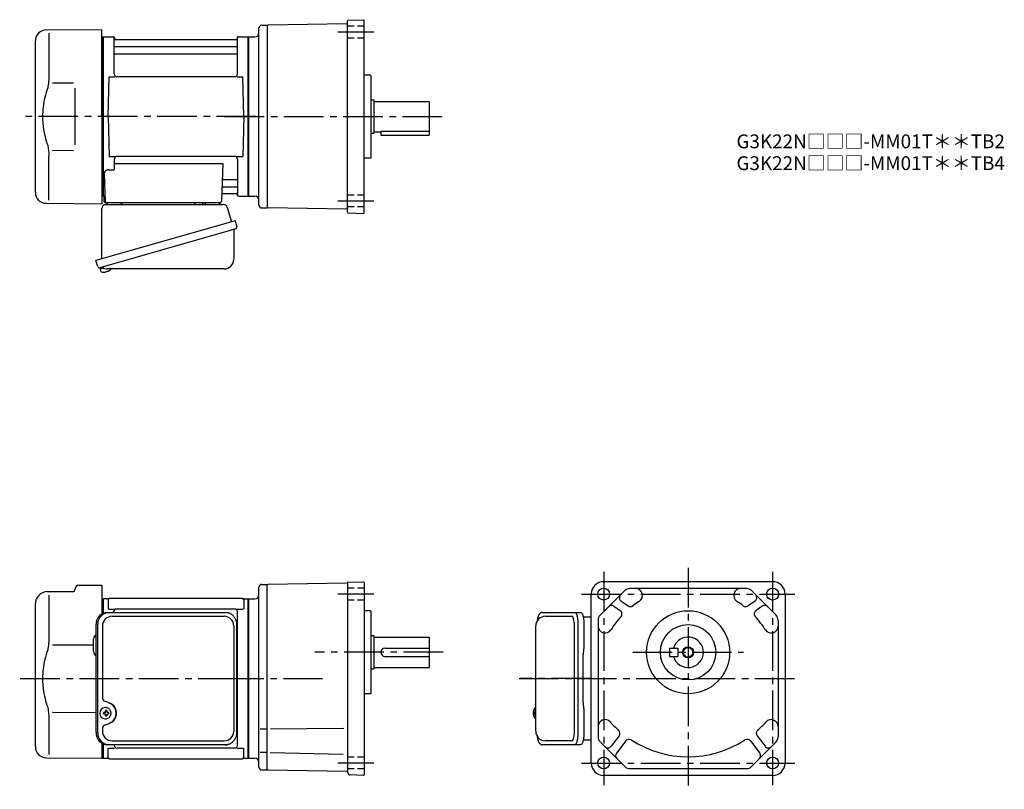
# Model space of a CAD drawing. Extents: x 114 to 825, y 56 to 612.
import ezdxf

# ---------------------------------------------------------------- set-up
doc = ezdxf.new("R2010")
doc.units = 0
doc.header["$LTSCALE"] = 3
doc.header["$MEASUREMENT"] = 0
for name, pattern in [('HIDDEN2', [4.7625, 3.175, -1.5875]), ('PHANTOM', [2.5, 1.25, -0.25, 0.25, -0.25, 0.25, -0.25]), ('sekkei(A2)', [14.2875, 9.525, -1.5875, 1.5875, -1.5875]), ('sekkei_H', [2.38125, 1.5875, -0.79375])]:
    doc.linetypes.add(name, pattern=pattern)
doc.layers.get('0').update_dxf_attribs({"linetype": 'CONTINUOUS'})
for name, color, linetype in [('CENTER', 3, 'sekkei(A2)'), ('HIDS', 1, 'HIDDEN2'), ('HOJO', 4, 'CONTINUOUS'), ('PHANTOM', 2, 'PHANTOM')]:
    doc.layers.add(name, color=color, linetype=linetype)
doc.layers.add('TITLE', color=4, linetype='CONTINUOUS', plot=False)
doc.styles.get("Standard").update_dxf_attribs({"font": 'simplex.shx', "bigfont": 'extfont.shx'})

msp = doc.modelspace()

# ---------------------------------------------------------------- linework, layer by layer
for p, q in [((351.23, 611.6), (362.25, 611.98)), ((362.25, 611.98), (362.75, 611.5)), ((133.18, 604.65), (173.25, 605)), ((173.25, 542), (173.25, 605)), ((286.75, 478), (286.75, 606)), ((288.75, 608), (292.75, 608)), ((292.75, 607.5), (293.25, 608.01)), ((292.75, 608), (292.75, 608)), ((292.75, 608), (292.75, 476)), ((350.5, 609.01), (293.25, 608.01)), ((350.75, 472.9), (350.75, 611.1)), ((362.75, 472.5), (362.75, 611.5)), ((134.97, 602.35), (134.97, 570.58)), ((173.25, 599.47), (174.05, 599.49)), ((174.05, 599.49), (174.25, 599.3)), ((174.55, 599.5), (174.25, 599.33)), ((174.25, 484.67), (174.25, 599.33)), ((174.25, 599.3), (174.25, 542)), ((174.55, 599.5), (181.41, 599.5)), ((174.55, 484.5), (174.55, 599.5)), ((182.25, 572.75), (182.25, 598.74)), ((182.4, 598.67), (182.53, 597.91)), ((270.48, 597.5), (183.02, 597.5)), ((271.1, 598.67), (270.97, 597.91)), ((271.25, 572.75), (271.25, 598.74)), ((272.09, 599.5), (278.95, 599.5)), ((278.95, 599.5), (279.25, 599.33)), ((278.95, 484.5), (278.95, 599.5)), ((279.25, 599.5), (283.75, 599.5)), ((279.25, 599.5), (279.25, 484.5)), ((279.25, 599.33), (279.25, 484.67)), ((125.25, 487.35), (125.25, 596.65)), ((182.75, 592.67), (270.75, 592.67)), ((182.75, 587.43), (270.75, 587.43)), ((177.75, 542), (178.5, 570.75)), ((178.5, 570.75), (182.53, 570.75)), ((269.25, 570.75), (184.25, 570.75)), ((270.97, 570.75), (275, 570.75)), ((275.75, 542), (275, 570.75)), ((367.25, 572), (362.75, 572)), ((367.25, 572), (367.75, 571.5)), ((367.75, 512.5), (367.75, 571.5)), ((137.52, 566.38), (152.75, 566.4)), ((367.75, 554), (369.75, 554)), ((369.75, 554), (369.75, 530)), ((369.75, 553), (409.75, 553)), ((409.75, 553), (409.75, 528.5)), ((173.25, 542), (173.25, 479)), ((174.25, 484.7), (174.25, 542)), ((177.75, 542), (178.5, 513.25)), ((275.75, 542), (275, 513.25)), ((367.75, 530), (369.75, 530)), ((369.75, 531), (374.75, 531)), ((374.75, 531.42), (409.75, 531.42)), ((374.75, 531.42), (374.75, 528.5)), ((374.75, 528.5), (409.75, 528.5)), ((134.97, 481.65), (134.97, 513.42)), ((137.51, 517.62), (152.75, 517.59)), ((178.5, 513.25), (182.53, 513.25)), ((269.25, 513.25), (184.25, 513.25)), ((270.97, 513.25), (275, 513.25)), ((367.75, 512.5), (367.25, 512)), ((182.25, 511.25), (182.25, 503.63)), ((182.25, 508.21), (260.74, 508.21)), ((260.74, 508.21), (259.78, 480.97)), ((271.25, 511.25), (271.25, 485.26)), ((367.25, 512), (362.75, 512)), ((175.03, 500.53), (175.72, 480.97)), ((178.03, 503.63), (182.25, 503.63)), ((261.11, 491.33), (270.75, 491.33)), ((261.36, 496.57), (270.75, 496.57)), ((173.25, 484.53), (174.05, 484.51)), ((174.05, 484.51), (174.25, 484.7)), ((174.55, 484.5), (174.25, 484.67)), ((175.59, 484.5), (174.55, 484.5)), ((174.75, 484.5), (174.75, 481)), ((260.94, 486.5), (270.48, 486.5)), ((271.1, 485.33), (270.97, 486.09)), ((272.09, 484.5), (278.95, 484.5)), ((278.95, 484.5), (279.25, 484.67)), ((279.25, 484.5), (283.75, 484.5)), ((133.18, 479.35), (173.25, 479)), ((175.75, 480), (258.78, 480)), ((288.75, 476), (292.75, 476)), ((292.75, 476.5), (293.25, 475.99)), ((292.75, 476), (292.75, 476)), ((350.5, 474.99), (293.25, 475.99)), ((351.23, 472.4), (362.25, 472.02)), ((362.75, 472.5), (362.25, 472.02)), ((171.87, 432.73), (172.15, 431.77)), ((174.67, 432.49), (171.94, 431.71)), ((171.94, 431.71), (172.37, 430.23)), ((174.64, 429.58), (174.64, 429.6)), ((176.12, 429.77), (175.79, 429.67)), ((176.05, 430.01), (176.12, 429.77)), ((177.11, 430.05), (177.04, 430.29)), ((177.45, 430.15), (177.11, 430.05)), ((178.46, 430.7), (178.47, 430.68)), ((153.75, 200.36), (153.75, 200)), ((156.72, 203.36), (173.25, 203.5)), ((173.25, 203.5), (173.25, 182.59)), ((286.75, 72), (286.75, 202)), ((288.75, 204), (292.75, 204)), ((293.25, 204.01), (292.75, 203.5)), ((292.75, 70), (292.75, 204)), ((350.51, 205.01), (293.25, 204.01)), ((350.75, 205.34), (350.75, 68.35)), ((350.99, 205.59), (362.25, 205.98)), ((362.25, 205.98), (362.75, 205.5)), ((362.75, 205.5), (362.75, 66.5)), ((551.01, 199.54), (533.21, 181.74)), ((657.75, 206), (535.75, 206)), ((638.95, 201), (554.55, 201)), ((660.29, 181.74), (642.49, 199.54)), ((127.59, 195.84), (128.24, 196.49)), ((133.83, 198.83), (152.76, 199)), ((134.97, 196.35), (134.97, 164.58)), ((173.25, 193.47), (174.05, 193.49)), ((174.05, 193.49), (174.25, 193.3)), ((174.55, 193.5), (174.25, 193.33)), ((174.25, 193.33), (174.25, 183.1)), ((174.25, 193.3), (174.25, 183.1)), ((177.43, 193.5), (174.55, 193.5)), ((174.55, 183.22), (174.55, 193.5)), ((177.75, 193), (177.75, 186.22)), ((178.75, 194), (274.75, 194)), ((275.75, 193), (275.75, 186.22)), ((276.07, 193.5), (278.95, 193.5)), ((278.95, 193.5), (279.25, 193.33)), ((278.95, 78.5), (278.95, 193.5)), ((279.25, 193.5), (283.75, 193.5)), ((279.25, 193.5), (279.25, 78.5)), ((279.25, 78.67), (279.25, 193.33)), ((526.75, 75), (526.75, 197)), ((666.75, 197), (666.75, 75)), ((125.25, 86.85), (125.25, 190.19)), ((178.15, 186.22), (182.4, 186.22)), ((269.25, 186.22), (183.75, 186.22)), ((271.1, 186.22), (275.35, 186.22)), ((367.25, 185), (362.75, 185)), ((367.25, 185), (367.75, 184.5)), ((543.19, 188.24), (547.65, 185.16)), ((544.71, 187.19), (546.71, 185.81)), ((548.41, 191.92), (552.77, 188.92)), ((550.24, 190.67), (553.36, 188.51)), ((643.26, 190.67), (640.14, 188.51)), ((645.09, 191.92), (640.73, 188.92)), ((650.31, 188.24), (645.85, 185.16)), ((181.75, 183.8), (181.75, 184.22)), ((271.25, 87.78), (271.25, 184.22)), ((367.75, 125.5), (367.75, 184.5)), ((493.7, 181), (512.67, 181)), ((531.75, 178.2), (531.75, 93.8)), ((661.75, 178.2), (661.75, 93.8)), ((514.62, 97), (514.62, 175)), ((167.25, 155.47), (167.25, 164.53)), ((367.75, 167), (369.75, 167)), ((369.75, 167), (369.75, 143)), ((369.75, 166), (409.75, 166)), ((409.75, 166), (409.75, 144)), ((137.52, 160.38), (167.25, 160.41)), ((377.75, 158), (409.75, 158)), ((583.25, 158), (589.25, 158)), ((583.25, 158), (583.25, 152)), ((589.25, 158), (589.25, 152)), ((377.75, 152), (409.75, 152)), ((583.25, 152), (589.25, 152)), ((367.75, 143), (369.75, 143)), ((369.75, 144), (409.75, 144)), ((367.25, 125), (362.75, 125)), ((367.75, 125.5), (367.25, 125)), ((175.91, 114.99), (175.58, 114.99)), ((486.7, 114.97), (486.56, 115)), ((486.7, 115), (486.56, 115)), ((134.97, 107.42), (134.97, 81.24)), ((137.51, 111.62), (169.02, 111.56)), ((175.69, 111.5), (174.55, 111.5)), ((174.55, 110.47), (175.69, 110.47)), ((175.58, 106.99), (175.91, 106.99)), ((178.33, 111.5), (177.35, 111.5)), ((177.35, 110.47), (178.33, 110.47)), ((484.88, 111.52), (484.78, 111.52)), ((484.78, 110.49), (484.88, 110.49)), ((486.01, 111.52), (485.42, 111.52)), ((485.42, 110.49), (486.01, 110.49)), ((486.55, 107), (486.7, 107.03)), ((486.56, 107), (486.7, 107)), ((295.14, 99.63), (347.96, 100.09)), ((292.13, 99.5), (287.63, 99.5)), ((546.91, 94.58), (541.2, 87.09)), ((646.59, 94.58), (652.3, 87.09)), ((173.25, 89.41), (173.25, 78.5)), ((174.25, 78.7), (174.25, 89.55)), ((174.25, 88.9), (174.25, 78.67)), ((174.55, 78.5), (174.55, 88.78)), ((177.75, 79), (177.75, 85.78)), ((178.15, 85.78), (182.4, 85.78)), ((182.25, 87.78), (182.25, 88.2)), ((269.25, 85.78), (184.25, 85.78)), ((271.1, 85.78), (275.35, 85.78)), ((275.75, 79), (275.75, 85.78)), ((512.67, 91), (493.7, 91)), ((533.21, 90.26), (551.01, 72.46)), ((551.68, 90.94), (544.99, 82.17)), ((641.82, 90.94), (648.51, 82.17)), ((642.49, 72.46), (660.29, 90.26)), ((133.18, 78.85), (173.25, 78.5)), ((173.25, 78.53), (174.05, 78.51)), ((174.05, 78.51), (174.25, 78.7)), ((174.55, 78.5), (174.25, 78.67)), ((174.55, 78.5), (177.43, 78.5)), ((276.07, 78.5), (278.95, 78.5)), ((278.95, 78.5), (279.25, 78.67)), ((279.25, 78.5), (283.75, 78.5)), ((292.13, 82.68), (287.63, 82.68)), ((294.91, 82.68), (347.47, 81.31)), ((178.75, 78), (274.75, 78)), ((288.75, 70), (292.75, 70)), ((292.75, 70.5), (293.25, 69.99)), ((293.25, 69.99), (350.26, 69)), ((362.26, 66.02), (352.68, 66.35)), ((362.25, 66.01), (362.75, 66.5)), ((657.75, 66), (535.75, 66)), ((554.55, 71), (638.95, 71))]:
    msp.add_line(p, q)
at = {"color": 7, "linetype": 'Continuous', "lineweight": 25}
for p, q in [((153.75, 562.4), (153.75, 521.59)), ((176.07, 478.5), (260.98, 478.5)), ((179.05, 480), (185.45, 480)), ((240.45, 479.9), (246.05, 479.9)), ((240.45, 479.9), (240.45, 479.3)), ((246.05, 479.3), (246.05, 479.9)), ((250.05, 480), (256.45, 480)), ((173.25, 439.16), (173.25, 475.5)), ((263.87, 476.32), (266.8, 465.98)), ((269.47, 466.75), (169.02, 437.95)), ((269.47, 466.75), (270.71, 462.43)), ((262.61, 458.75), (171.87, 432.73)), ((268.57, 459.86), (268.57, 438.95)), ((170.26, 433.62), (169.02, 437.95)), ((261.57, 431.95), (177.36, 431.95)), ((177.48, 183.8), (178.72, 183.8)), ((178.72, 183.8), (262.26, 183.8)), ((180.7, 181), (261.57, 181)), ((262.26, 183.8), (262.96, 183.77)), ((491.49, 183.8), (514.75, 183.8)), ((514.75, 183.8), (519.08, 183.8)), ((520.97, 180.5), (526.75, 180.5)), ((169.02, 175), (169.02, 97)), ((170.26, 97), (170.26, 175)), ((173.7, 174), (173.7, 122)), ((268.57, 174), (268.57, 98)), ((270.76, 97), (270.76, 175)), ((486.7, 98), (486.7, 174)), ((517.18, 175), (517.18, 97)), ((521.5, 175), (521.5, 160.88)), ((521.28, 157.26), (521.18, 156.52)), ((520.98, 118.5), (520.98, 153.5)), ((521.18, 115.48), (521.28, 114.74)), ((521.5, 111.12), (521.5, 97)), ((173.7, 100), (173.7, 98)), ((178.72, 88.2), (177.48, 88.2)), ((262.26, 88.2), (178.72, 88.2)), ((180.7, 91), (261.57, 91)), ((514.75, 88.2), (491.49, 88.2)), ((519.08, 88.2), (514.75, 88.2)), ((526.75, 91.5), (520.97, 91.5))]:
    msp.add_line(p, q, dxfattribs=at)
msp.add_lwpolyline([(269.82, 460.82), (269.77, 460.8), (269.61, 460.76), (269.35, 460.68), (269, 460.58), (268.55, 460.45), (268.01, 460.3), (267.39, 460.12), (266.71, 459.92), (265.96, 459.71), (265.17, 459.48), (264.34, 459.25), (263.48, 459), (262.61, 458.75)], dxfattribs=at)
at = {"color": 7, "linetype": 'Continuous', "lineweight": 25, "flags": 128}
for points in [[(514.75, 183.8), (515.02, 183.74), (515.29, 183.58), (515.55, 183.31), (515.8, 182.93), (516.04, 182.45), (516.26, 181.88), (516.47, 181.22), (516.65, 180.49), (516.8, 179.68), (516.94, 178.82), (517.04, 177.91), (517.11, 176.96), (517.16, 175.99), (517.18, 175)], [(519.08, 183.8), (519.35, 183.74), (519.62, 183.58), (519.88, 183.31), (520.13, 182.93), (520.37, 182.45), (520.59, 181.88), (520.79, 181.22), (520.97, 180.49), (521.13, 179.68), (521.26, 178.82), (521.37, 177.91), (521.44, 176.96), (521.49, 175.99), (521.5, 175)], [(517.18, 97), (517.16, 96.01), (517.11, 95.04), (517.04, 94.09), (516.94, 93.18), (516.8, 92.32), (516.65, 91.51), (516.47, 90.78), (516.26, 90.12), (516.04, 89.55), (515.8, 89.07), (515.55, 88.69), (515.29, 88.42), (515.02, 88.26), (514.75, 88.2)], [(521.5, 97), (521.49, 96.01), (521.44, 95.04), (521.37, 94.09), (521.26, 93.18), (521.13, 92.32), (520.97, 91.51), (520.79, 90.78), (520.59, 90.12), (520.37, 89.55), (520.13, 89.07), (519.88, 88.69), (519.62, 88.42), (519.35, 88.26), (519.08, 88.2)]]:
    msp.add_lwpolyline(points, dxfattribs=at)
for points in [[(179.32, 113.06), (179.1, 113.39), (178.7, 113.87), (178.22, 114.28), (177.69, 114.6), (177.12, 114.83), (176.52, 114.96), (175.91, 114.98)], [(485.94, 114.69), (485.86, 114.6), (485.75, 114.46)], [(175.91, 106.99), (176.52, 107.02), (177.12, 107.14), (177.69, 107.37), (178.22, 107.69), (178.7, 108.1), (179.1, 108.58), (179.35, 108.97)], [(485.75, 107.54), (485.86, 107.4), (485.92, 107.32)], [(485.92, 107.32), (485.94, 107.31)]]:
    msp.add_lwpolyline(points)
for centre, radius in [((535.75, 197), 4.3), ((657.75, 197), 4.3), ((596.75, 155), 30), ((596.75, 155), 20), ((596.75, 155), 3.45), ((535.75, 75), 4.3), ((535.75, 75), 4.3), ((657.75, 75), 4.3)]:
    msp.add_circle(centre, radius)
for centre, radius, start, end in [((133.25, 596.65), 8, 90.5, 180), ((288.75, 606), 2, 90, 180), ((350.5, 609.26), 0.25, 270.99999, 0), ((351.25, 611.1), 0.5, 91.99999, 180), ((181.41, 598.5), 1, 10, 90), ((183.02, 598), 0.5, 190, 270), ((270.48, 598), 0.5, 270, 350), ((272.09, 598.5), 1, 90, 170), ((283.75, 602.5), 3, 270, 0), ((182.75, 593.17), 0.5, 180, 270), ((270.75, 593.17), 0.5, 270, 360), ((182.75, 586.93), 0.5, 90, 180), ((270.75, 586.93), 0.5, 360, 90), ((184.25, 572.75), 2, 180, 270), ((269.25, 572.75), 2, 270, 360), ((184.25, 511.25), 2, 90, 180), ((269.25, 511.25), 2, 0, 90), ((178.03, 500.63), 3, 90, 182), ((261.11, 490.33), 1, 90, 178), ((261.36, 497.57), 1, 178, 270), ((270.75, 497.07), 0.5, 270, 0), ((270.75, 490.83), 0.5, 0, 90), ((133.25, 487.35), 8, 180, 269.5), ((260.94, 485.5), 1, 90, 178), ((270.48, 486), 0.5, 10, 90), ((272.09, 485.5), 1, 190, 270), ((283.75, 481.5), 3, 0, 90), ((175.75, 481), 1, 180, 270), ((176.72, 481), 1, 182, 270), ((258.78, 481), 1, 270, 358), ((288.75, 478), 2, 180, 270), ((350.5, 474.74), 0.25, 0, 89), ((351.25, 472.9), 0.5, 180, 268), ((172.71, 430.32), 0.36, 196.00429, 249.64592), ((174.85, 436.08), 6.5, 249.64592, 268.1417), ((174.85, 436.08), 6.48, 268.16915, 278.30752), ((174.58, 437.03), 7.18, 281.88998, 290.11859), ((174.85, 436.08), 6.48, 293.70105, 303.83942), ((174.85, 436.08), 6.5, 303.86687, 320.55917), ((152.75, 200), 1, 270.5, 0), ((156.75, 200.36), 3, 90.5, 180), ((288.75, 202), 2, 90, 180), ((350.5, 205.26), 0.25, 271, 0), ((351, 205.34), 0.25, 92, 180), ((535.75, 197), 9, 90, 180), ((554.55, 196), 5, 90, 135), ((554.55, 196), 5, 90, 135), ((558.79, 196), 5, 302.32052, 90), ((634.71, 196), 5, 90, 237.67949), ((638.95, 196), 5, 45, 90), ((657.75, 197), 9, 0, 90), ((133.25, 190.19), 8, 135, 180), ((133.9, 190.83), 8, 90.5, 135), ((177.43, 194.5), 1, 270, 311.40962), ((178.75, 193), 1, 90, 180), ((274.75, 193), 1, 0, 90), ((276.07, 194.5), 1, 228.59038, 270), ((283.75, 196.5), 3, 270, 0), ((550.11, 194.39), 3, 135, 235.45161), ((643.39, 194.39), 3, 304.54838, 45), ((183.75, 184.22), 2, 90, 180), ((269.25, 184.22), 2, 0, 90), ((541.49, 185.77), 3, 55.45163, 135), ((545.95, 182.69), 3, 317.41275, 55.45163), ((555.07, 190.99), 3, 235.45161, 307.16577), ((596.75, 136), 66, 122.32052, 127.16578), ((596.75, 136), 66, 122.32052, 126.57318), ((596.75, 136), 66, 52.83423, 57.67948), ((638.43, 190.99), 3, 232.83422, 304.54838), ((647.55, 182.69), 3, 124.54837, 222.58725), ((652.01, 185.77), 3, 45, 124.54837), ((493.7, 174), 7, 90, 180), ((536.75, 178.2), 5, 135, 180), ((536.75, 178.2), 5, 135, 180), ((596.75, 136), 66, 137.41275, 147.67949), ((596.75, 136), 66, 32.32052, 42.58725), ((656.75, 178.2), 5, 0, 45), ((536.75, 173.96), 5, 180, 327.67947), ((656.75, 173.96), 5, 212.32051, 0), ((170.25, 164.53), 3, 114.15935, 180), ((270.25, 168.88), 1, 300.98065, 0), ((596.75, 155), 11, 195.8266, 164.1734), ((270.25, 158.41), 1, 0, 59.01935), ((377.75, 155), 3, 90, 270), ((170.25, 155.47), 3, 180, 245.84065), ((175.74, 110.99), 4, 92.17585, 267.82415), ((491.26, 111), 6.5, 147.87968, 212.12032), ((486.29, 114.35), 0.486, 131.87914, 136.24102), ((218.12, 110.99), 43.57, 179.32277, 180.67723), ((176.55, 111.02), 0.986, 122.1469, 150.73824), ((176.55, 110.95), 0.986, 209.26176, 237.8531), ((176.44, 99.98), 13, 87.84144, 92.15856), ((156.53, 111.05), 19.52, 2.36893, 5.6557), ((156.53, 110.93), 19.52, 354.3443, 357.63107), ((176.44, 121.99), 13, 267.84144, 272.15856), ((157.51, 111.05), 19.52, 2.36893, 5.6557), ((157.51, 110.93), 19.52, 354.3443, 357.63107), ((176.49, 111.02), 0.986, 29.26176, 57.8531), ((176.49, 110.95), 0.986, 302.1469, 330.73824), ((169.19, 110.99), 9.15, 356.77493, 3.22507), ((270.25, 113.59), 1, 300.98065, 0), ((491.25, 111), 6.5, 175.45341, 184.54659), ((486.16, 111.31), 1.29, 154.59503, 171.00138), ((486.16, 110.69), 1.29, 188.99862, 205.40497), ((491.7, 111.01), 6.77, 162.99889, 172.68533), ((491.7, 110.99), 6.77, 187.31467, 197.00111), ((485.39, 111.62), 1.37, 83.31337, 96.68663), ((485.39, 110.38), 1.37, 263.31337, 276.68663), ((492.02, 111.01), 6.77, 162.99889, 172.68533), ((484.14, 111.31), 1.29, 8.99862, 25.40497), ((484.14, 110.69), 1.29, 334.59503, 351.00138), ((492.02, 110.99), 6.77, 187.31467, 197.00111), ((495, 111), 9.01, 176.72211, 183.27789), ((270.25, 103.12), 1, 0, 59.01935), ((536.75, 101.33), 5, 41.81155, 180), ((596.75, 155), 75.5, 221.81155, 228.29091), ((596.75, 155), 75.5, 311.70908, 318.18845), ((656.75, 101.33), 5, 0, 138.18845), ((493.7, 98), 7, 180, 270), ((536.75, 93.8), 5, 180, 225), ((544.52, 96.4), 3, 322.67447, 48.29091), ((648.98, 96.4), 3, 131.70909, 217.32553), ((656.75, 93.8), 5, 315, 0), ((133.25, 86.85), 8, 180, 269.5), ((184.25, 87.78), 2, 180, 270), ((269.25, 87.78), 2, 270, 0), ((538.81, 88.91), 3, 225, 322.67448), ((554.06, 89.12), 3, 57.05805, 142.67448), ((596.75, 155), 75.5, 237.05804, 302.94196), ((639.44, 89.12), 3, 37.32552, 122.94195), ((654.69, 88.91), 3, 217.32553, 315), ((177.43, 77.5), 1, 48.59038, 90), ((178.75, 79), 1, 180, 270), ((274.75, 79), 1, 270, 0), ((276.07, 77.5), 1, 90, 131.40962), ((283.75, 75.5), 3, 0, 90), ((547.37, 80.35), 3, 142.67448, 225), ((646.13, 80.35), 3, 315, 37.32552), ((288.75, 72), 2, 180, 270), ((535.75, 75), 9, 180, 270), ((554.55, 76), 5, 225, 270), ((638.95, 76), 5, 270, 315), ((657.75, 75), 9, 270, 0), ((350.25, 68.5), 0.5, 0, 89), ((352.75, 68.35), 2, 180, 268)]:
    msp.add_arc(centre, radius, start, end)
at = {"color": 7, "linetype": 'Continuous', "lineweight": 25}
for centre, radius, start, end in [((176.25, 475.5), 3, 95.73917, 180), ((175.75, 480.47), 2, 275.73917, 346.26282), ((188.75, 480.5), 2, 194.47751, 270), ((239.65, 479.3), 0.8, 270, 0), ((246.85, 479.3), 0.8, 180, 267.22448), ((246.75, 480.5), 2, 270, 345.52249), ((259.75, 480.5), 2, 194.47751, 270), ((260.98, 475.5), 3, 15.82353, 90), ((269.46, 462.07), 1.3, 286, 16), ((269.37, 459.86), 0.8, 106, 180), ((261.57, 438.95), 7, 270, 0), ((171.51, 433.98), 1.3, 196, 286), ((173.28, 432.3), 0.8, 58.46656, 106), ((177.36, 438.95), 7, 238.46656, 270), ((177.66, 175.17), 8.63, 91.15389, 181.1092), ((178.9, 175.17), 8.63, 91.15394, 181.10915), ((180.7, 174), 7, 90, 180), ((261.57, 174), 7, 0, 90), ((175.4, 111), 8.15, 303.5537, 56.4463), ((177.66, 96.83), 8.63, 178.8908, 268.84611), ((178.9, 96.83), 8.63, 178.89085, 268.84606), ((180.7, 98), 7, 180, 270), ((261.57, 98), 7, 270, 0), ((261.57, 98), 7, 270, 0)]:
    msp.add_arc(centre, radius, start, end, dxfattribs=at)
for centre, start_param, end_param in [((512.67, 175), 4.712389, 6.283185), ((512.67, 97), 3.141593, 4.712389)]:
    msp.add_ellipse(centre, major_axis=(0, 6), ratio=0.324978, start_param=start_param, end_param=end_param)
msp.add_ellipse((175.39, 111), major_axis=(8.56, 0), ratio=0.934633, start_param=5.268129, end_param=7.298241, dxfattribs=at)
for points, knots in [([(134.97, 570.58), (134.96, 569.78), (134.93, 568.95), (134.81, 567.29), (134.73, 566.47), (134.51, 564.83), (134.37, 564), (134.18, 563.04), (134.15, 562.9), (134.13, 562.76)], [0.0002013, 0.0002013, 0.0002013, 0.0002013, 0.3230943, 0.3230943, 0.6260446, 0.6260446, 0.9289949, 0.9289949, 0.9788862, 0.9788862, 0.9788862, 0.9788862]), ([(134.13, 562.76), (133.33, 560.46), (132.64, 558.13), (131.54, 553.5), (131.13, 551.21), (130.56, 546.57), (130.42, 544.22), (130.43, 540.64), (130.47, 539.43), (130.63, 537.02), (130.75, 535.83), (131.21, 532.28), (131.66, 529.94), (132.76, 525.47), (133.4, 523.34), (134.13, 521.24)], [0.0043765, 0.0043765, 0.0043765, 0.0043765, 0.1757485, 0.1757485, 0.3398793, 0.3398793, 0.5040101, 0.5040101, 0.5877582, 0.5877582, 0.6715064, 0.6715064, 0.8390026, 0.8390026, 0.9956241, 0.9956241, 0.9956241, 0.9956241]), ([(491.49, 183.8), (491.34, 183.79), (491.04, 183.78), (490.6, 183.65), (490.2, 183.46), (489.84, 183.22), (489.52, 182.92), (489.22, 182.56), (488.94, 182.12), (488.67, 181.59), (488.42, 180.97), (488.22, 180.27), (488.09, 179.75), (488.03, 179.47), (488.03, 179.44), (488.03, 179.44), (488.03, 179.44), (488.03, 179.44), (487.92, 178.82), (487.8, 178.2), (487.69, 177.59)], [0, 0, 0, 0, 0.068906, 0.139476, 0.209438, 0.280718, 0.355628, 0.437237, 0.529585, 0.636589, 0.756203, 0.875311, 0.98934, 1, 1, 1, 1, 1, 1, 1.268665, 1.268665, 1.268665, 1.268665]), ([(134.97, 164.58), (134.96, 163.78), (134.93, 162.95), (134.81, 161.29), (134.73, 160.47), (134.51, 158.83), (134.37, 158), (134.18, 157.04), (134.15, 156.9), (134.13, 156.76)], [0.0002013, 0.0002013, 0.0002013, 0.0002013, 0.3230943, 0.3230943, 0.6260446, 0.6260446, 0.9289949, 0.9289949, 0.9788862, 0.9788862, 0.9788862, 0.9788862]), ([(134.13, 156.76), (133.33, 154.46), (132.64, 152.13), (131.54, 147.5), (131.13, 145.21), (130.56, 140.57), (130.42, 138.22), (130.43, 134.64), (130.47, 133.43), (130.63, 131.02), (130.75, 129.83), (131.21, 126.28), (131.66, 123.94), (132.76, 119.47), (133.4, 117.34), (134.13, 115.24)], [0.0043765, 0.0043765, 0.0043765, 0.0043765, 0.1757485, 0.1757485, 0.3398793, 0.3398793, 0.5040101, 0.5040101, 0.5877582, 0.5877582, 0.6715064, 0.6715064, 0.8390026, 0.8390026, 0.9956241, 0.9956241, 0.9956241, 0.9956241]), ([(486.56, 114.99), (486.49, 114.99), (486.33, 114.98), (486.13, 114.88), (486.03, 114.78), (485.98, 114.74), (485.98, 114.73), (485.97, 114.73), (485.96, 114.72)], [0, 0, 0, 0, 0.329406, 0.709553, 1, 1, 1, 1.048572, 1.048572, 1.048572, 1.048572]), ([(179.88, 110.99), (179.88, 111.1), (179.87, 111.4), (179.8, 111.91), (179.62, 112.48), (179.46, 112.86), (179.34, 113.04), (179.33, 113.05)], [0, 0, 0, 0, 0.150921, 0.427022, 0.703322, 0.979579, 1, 1, 1, 1]), ([(179.36, 108.98), (179.38, 109), (179.5, 109.19), (179.65, 109.59), (179.82, 110.16), (179.88, 110.63), (179.88, 110.91), (179.88, 110.99)], [0, 0, 0, 0, 0.037796, 0.322008, 0.606449, 0.891076, 1, 1, 1, 1]), ([(485.94, 107.31), (485.95, 107.3), (485.95, 107.29), (485.96, 107.28), (485.97, 107.27), (486.03, 107.19), (486.18, 107.1), (486.38, 107), (486.51, 107.01), (486.55, 107.01)], [-0.057331, -0.057331, -0.057331, -0.057331, 0, 0, 0, 0.04709, 0.447062, 0.808158, 1, 1, 1, 1]), ([(487.59, 94.59), (487.73, 93.91), (487.88, 93.23), (488.03, 92.55), (488.08, 92.32), (488.18, 91.85), (488.38, 91.18), (488.61, 90.53), (488.89, 89.96), (489.2, 89.47), (489.52, 89.08), (489.86, 88.76), (490.24, 88.51), (490.65, 88.33), (491.08, 88.22), (491.36, 88.21), (491.49, 88.2)], [-0.308501, -0.308501, -0.308501, -0.308501, 0, 0, 0, 0.103357, 0.215357, 0.331905, 0.455265, 0.558115, 0.645908, 0.724824, 0.798509, 0.869222, 0.938414, 1, 1, 1, 1])]:
    msp.add_open_spline(points, degree=3, knots=knots)
for points in [[(134.13, 521.24), (134.68, 518.55), (134.96, 515.85), (134.97, 513.42)], [(134.13, 115.24), (134.68, 112.55), (134.96, 109.85), (134.97, 107.42)]]:
    msp.add_open_spline(points, degree=3)
for points, knots in [([(270.76, 175), (270.73, 177.21), (270.78, 173.93), (270.66, 176.96), (270.49, 177.13), (270.22, 178.18), (269.87, 178.95), (269.44, 179.75), (268.93, 180.48), (268.36, 181.16), (267.72, 181.77), (267.02, 182.31), (266.31, 182.77), (265.38, 183.17), (265.09, 183.4), (262.26, 183.85), (266.58, 183.35), (262.97, 183.77)], [0, 0, 0, 0, 0.507298, 1.405389, 2.302973, 3.19919, 4.093501, 4.985441, 5.874635, 6.760827, 7.643864, 8.523727, 9.400536, 10.274529, 11.146068, 12.015623, 12.87529, 12.87529, 12.87529, 12.87529]), ([(521.18, 156.52), (521.14, 156.16), (521.05, 155.42), (520.99, 154.39), (520.99, 153.74), (520.98, 153.5)], [0, 0, 0, 0, 0.3792285, 0.7680446, 1, 1, 1, 1]), ([(521.5, 160.88), (521.49, 160.41), (521.48, 159.47), (521.39, 158.25), (521.31, 157.54), (521.28, 157.26)], [0, 0, 0, 0, 0.3729036, 0.7565988, 1, 1, 1, 1]), ([(173.7, 122), (173.77, 121.08), (173.72, 121.75), (173.98, 120.79), (174.3, 120.44), (174.8, 119.95), (175.28, 119.63), (176.56, 119.19), (175.72, 119.42), (176.9, 119.1)], [0, 0, 0, 0, 0.578505, 1.14551, 1.727815, 2.299184, 3.086706, 3.8758, 4.673493, 4.673493, 4.673493, 4.673493]), ([(176.9, 119.1), (177.93, 118.8), (177.42, 118.97), (179.39, 118.14), (178.81, 118.44), (179.91, 117.8)], [0, 0, 0, 0, 0.977179, 2.123933, 3.286935, 3.286935, 3.286935, 3.286935]), ([(520.98, 118.5), (520.99, 118.11), (521, 117.3), (521.08, 116.29), (521.15, 115.7), (521.18, 115.48)], [0, 0, 0, 0, 0.377768, 0.767941, 1, 1, 1, 1]), ([(521.28, 114.74), (521.33, 114.3), (521.43, 113.39), (521.49, 112.16), (521.5, 111.39), (521.5, 111.12)], [0, 0, 0, 0, 0.3864211, 0.7842232, 1, 1, 1, 1]), ([(176.9, 102.9), (175.72, 102.58), (176.56, 102.81), (175.28, 102.37), (174.8, 102.05), (174.3, 101.56), (173.98, 101.21), (173.72, 100.25), (173.77, 100.92), (173.7, 100)], [0, 0, 0, 0, 0.79765, 1.586746, 2.37431, 2.945632, 3.527983, 4.094965, 4.673495, 4.673495, 4.673495, 4.673495]), ([(179.91, 104.2), (178.98, 103.65), (179.47, 103.91), (177.51, 103.05), (178.12, 103.26), (176.9, 102.9)], [0, 0, 0, 0, 0.981642, 2.12909, 3.286971, 3.286971, 3.286971, 3.286971]), ([(262.26, 88.2), (264.47, 88.24), (261.18, 88.18), (264.17, 88.31), (264.32, 88.48), (265.33, 88.76), (266.07, 89.12), (266.84, 89.57), (267.55, 90.09), (268.2, 90.68), (268.79, 91.34), (269.31, 92.05), (269.76, 92.84), (270.13, 93.6), (270.43, 94.62), (270.62, 94.84), (270.79, 97.99), (270.68, 93.55), (270.76, 97)], [0, 0, 0, 0, 0.496423, 1.363487, 2.231535, 3.100955, 3.972324, 4.846129, 5.722755, 6.602462, 7.485371, 8.371475, 9.260623, 10.152542, 11.046855, 11.94308, 12.840665, 13.590304, 13.590304, 13.590304, 13.590304])]:
    msp.add_open_spline(points, degree=3, knots=knots, dxfattribs=at)
msp.add_open_spline([(486.7, 174), (486.7, 174), (486.7, 174), (486.7, 174)], degree=3, dxfattribs=at)
at = {"layer": 'CENTER'}
for p, q in [((181.94, 599.5), (182.25, 599.5)), ((182.25, 599.5), (182.3, 599.2)), ((271.25, 599.5), (271.2, 599.2)), ((271.56, 599.5), (271.25, 599.5)), ((369.75, 603), (343.75, 603)), ((284.75, 542), (113.91, 542)), ((261.93, 542), (419.75, 542)), ((369.75, 481), (343.75, 481)), ((596.75, 216), (596.75, 56)), ((596.75, 215.2), (596.75, 206)), ((535.75, 213), (535.75, 59)), ((657.75, 213), (657.75, 59)), ((369.75, 197), (343.75, 197)), ((519.75, 197), (673.75, 197)), ((419.75, 155), (327.02, 155)), ((556.75, 155), (636.75, 155)), ((114.33, 136), (284.75, 136)), ((261.64, 136), (332.6, 136)), ((474.59, 136), (526.75, 136)), ((526.75, 136), (475.56, 136)), ((516.47, 136), (676.75, 136)), ((369.75, 75), (343.75, 75)), ((519.75, 75), (673.75, 75))]:
    msp.add_line(p, q, dxfattribs=at)
at = {"layer": 'HIDS', "linetype": 'sekkei_H'}
for p, q in [((362.75, 607.3), (350.76, 607.3)), ((362.75, 598.7), (350.76, 598.7)), ((362.75, 485.3), (350.76, 485.3)), ((362.75, 476.7), (350.76, 476.7)), ((362.75, 201.3), (350.76, 201.3)), ((362.75, 192.7), (350.76, 192.7)), ((362.75, 79.3), (350.76, 79.3)), ((362.75, 70.7), (350.76, 70.7))]:
    msp.add_line(p, q, dxfattribs=at)
at = {"layer": 'HOJO'}
msp.add_circle((596.75, 155), 4, dxfattribs=at)
at = {"layer": 'PHANTOM'}
for p, q in [((174.05, 599.49), (174.25, 599.5)), ((174.25, 599.5), (174.25, 599.3))]:
    msp.add_line(p, q, dxfattribs=at)

# ---------------------------------------------------------------- texts
at = {"layer": 'TITLE'}
for s, p in [('G3K22N□□□-MM01T＊＊TB2', (631.65, 519.08)), ('G3K22N□□□-MM01T＊＊TB4', (631.65, 503.33))]:
    msp.add_text(s, height=10, dxfattribs=at).set_placement(p)

doc.saveas('drawing.dxf')
